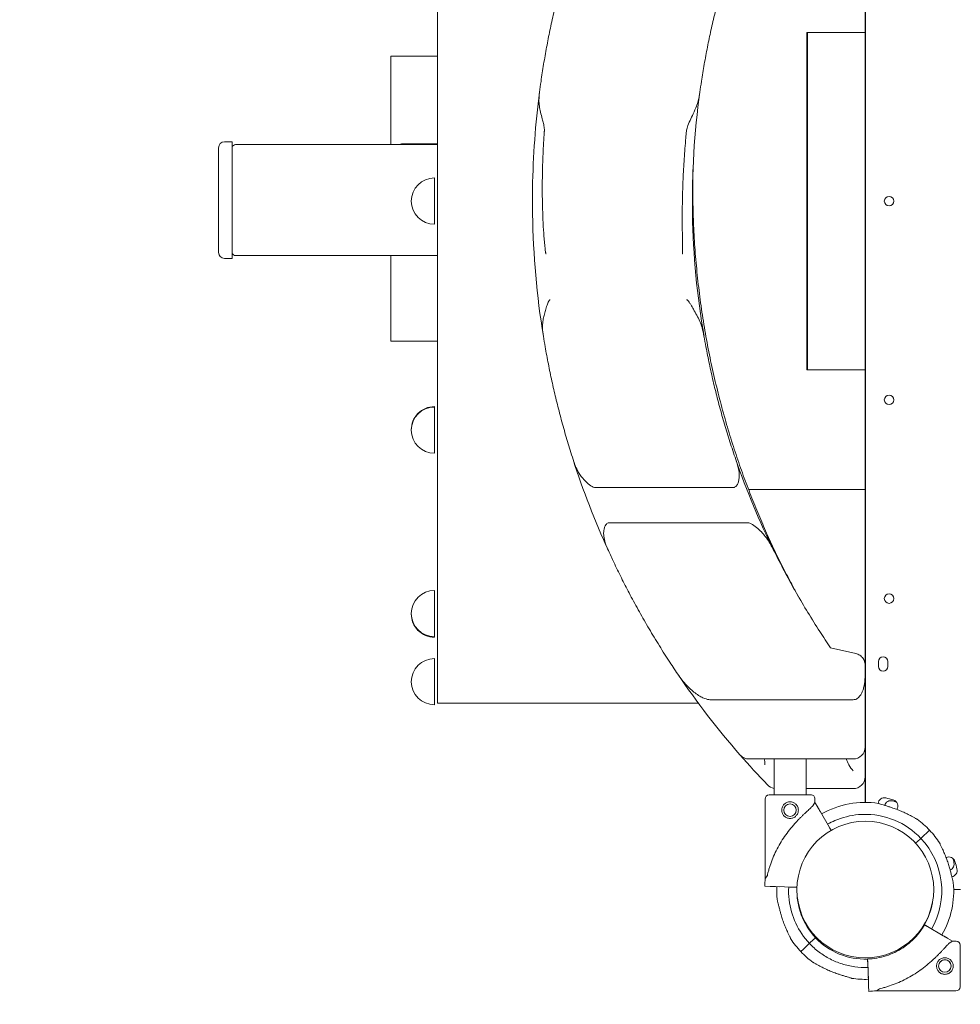
# Model space of a CAD drawing. Units: millimetres. Extents: x 198547 to 215076, y 81461 to 96365.
# Drawn here: x 209291 to 210083, y 91889 to 92719 of the extents above; entities that cross this region are included whole.
import ezdxf

# ---------------------------------------------------------------- set-up
doc = ezdxf.new("R2010")
doc.units = ezdxf.units.MM

# ---------------------------------------------------------------- blocks, each defined once
blk = doc.blocks.new('A$C0F033B3F')
at = {"color": 0, "linetype": 'Continuous', "lineweight": 0}
for p, q in [((169770.46, 88904.24), (169770.46, 89916.95)), ((169770.47, 88904.24), (169770.47, 89916.95)), ((169410.28, 88987.86), (169410.28, 89833.86)), ((169770.28, 89653.81), (169770.28, 89552.94)), ((169770.28, 89552.94), (169721.28, 89552.94)), ((169721.28, 89552.94), (169721.28, 89268.78)), ((169721.78, 89552.94), (169721.78, 89268.78)), ((169770.28, 89552.94), (169770.28, 89268.78)), ((169370.92, 89533.05), (169370.92, 89458.36)), ((169380.92, 89533.05), (169370.92, 89533.05)), ((169380.92, 89533.05), (169410.28, 89533.05)), ((169230.92, 89460.77), (169237.31, 89460.77)), ((169237.31, 89460.77), (169237.31, 89362.55)), ((169380.92, 89458.98), (169410.28, 89458.98)), ((169225.92, 89455.77), (169225.92, 89367.55)), ((169410.28, 89458.36), (169240.23, 89458.36)), ((169407.66, 89430.34), (169407.66, 89391.38)), ((169625.28, 89432.77), (169625.28, 89410.86)), ((169230.92, 89362.55), (169237.31, 89362.55)), ((169410.28, 89364.96), (169240.23, 89364.96)), ((169370.92, 89364.96), (169370.92, 89292.71)), ((169370.92, 89292.71), (169410.28, 89292.71)), ((169721.28, 89268.78), (169770.28, 89268.78)), ((169770.28, 89268.78), (169770.28, 89167.91)), ((169407.66, 89237.69), (169407.66, 89237.33)), ((169407.66, 89237.33), (169407.66, 89234.98)), ((169407.66, 89234.98), (169407.66, 89198.37)), ((169659.34, 89169.6), (169543.07, 89169.6)), ((169770.28, 89167.91), (169672.13, 89167.91)), ((169770.28, 89019.91), (169770.28, 89167.91)), ((169554.79, 89139.79), (169671.55, 89139.79)), ((169407.66, 89082.77), (169407.66, 89073.27)), ((169407.66, 89073.27), (169407.66, 89043.81)), ((169407.66, 89043.81), (169407.66, 89043.43)), ((169741.27, 89034.58), (169762.54, 89029.65)), ((169407.66, 88986.48), (169407.66, 89025.44)), ((169770.28, 89019.91), (169770.28, 89012.35)), ((169781.46, 89018.85), (169781.46, 89022.85)), ((169789.46, 89022.85), (169789.46, 89018.85)), ((169770.28, 88950.86), (169770.28, 89012.35)), ((169410.28, 88987.86), (169629.89, 88987.86)), ((169760.28, 88990.74), (169640.22, 88990.74)), ((169770.28, 88925.86), (169770.28, 88950.86)), ((169672.47, 88940.86), (169760.28, 88940.86)), ((169693.58, 88910.63), (169693.58, 88940.86)), ((169720.58, 88910.68), (169720.58, 88940.86)), ((169720.58, 88915.86), (169760.28, 88915.86)), ((169686.06, 88907.11), (169686.2, 88840.09)), ((169724.56, 88910.69), (169689.56, 88910.62)), ((169728.07, 88904.2), (169726.31, 88901.5)), ((169728.06, 88907.2), (169728.07, 88904.2)), ((169728.07, 88904.2), (169730.41, 88900.17)), ((169732.64, 88896.33), (169740.25, 88883.2)), ((169819.74, 88876.31), (169822.25, 88878.67)), ((169822.25, 88878.67), (169824.56, 88880.86)), ((169824.56, 88880.86), (169824.56, 88880.85)), ((169812.83, 88869.78), (169816.54, 88873.28)), ((169816.54, 88873.28), (169817.26, 88873.97)), ((169817.26, 88873.97), (169817.99, 88874.65)), ((169817.26, 88873.97), (169817.26, 88873.97)), ((169817.99, 88874.65), (169819.74, 88876.3)), ((169819.74, 88876.3), (169819.75, 88876.31)), ((169687.97, 88842.79), (169686.2, 88840.09)), ((169685.74, 88833.61), (169690.4, 88833.46)), ((169690.4, 88833.46), (169685.74, 88833.61)), ((169694.84, 88833.31), (169690.4, 88833.46)), ((169694.83, 88833.31), (169698.33, 88833.19)), ((169695.9, 88833.27), (169694.83, 88833.31)), ((169710.01, 88832.8), (169694.84, 88833.31)), ((169694.84, 88833.31), (169695.9, 88833.27)), ((169706.95, 88832.91), (169707.95, 88832.87)), ((169707.95, 88832.87), (169712.92, 88832.71)), ((169712.92, 88832.71), (169710.01, 88832.8)), ((169850.47, 88830.86), (169844.88, 88830.86)), ((169820.29, 88801.09), (169820.29, 88801.09)), ((169836.02, 88791.97), (169822.89, 88799.59)), ((169724.16, 88786.12), (169728.53, 88790.24)), ((169728.53, 88790.24), (169728.53, 88790.24)), ((169728.53, 88790.24), (169728.53, 88790.24)), ((169843.89, 88787.4), (169839.86, 88789.74)), ((169843.89, 88787.4), (169841.19, 88785.64)), ((169843.89, 88787.4), (169846.89, 88787.4)), ((169716.14, 88778.55), (169718.45, 88780.73)), ((169718.45, 88780.73), (169720.96, 88783.1)), ((169720.96, 88783.1), (169722.71, 88784.75)), ((169722.71, 88784.75), (169723.44, 88785.44)), ((169722.71, 88784.75), (169722.71, 88784.75)), ((169723.44, 88785.44), (169724.16, 88786.12)), ((169724.16, 88786.12), (169724.16, 88786.12)), ((169850.38, 88783.89), (169850.31, 88748.89)), ((169772.56, 88767.28), (169772.39, 88772.34)), ((169772.39, 88772.34), (169772.49, 88769.34)), ((169772.39, 88772.34), (169772.39, 88772.24)), ((169772.49, 88769.34), (169773, 88754.17)), ((169772.59, 88766.28), (169772.56, 88767.28)), ((169773, 88754.16), (169772.88, 88757.66)), ((169772.96, 88755.21), (169773, 88754.16)), ((169773, 88754.17), (169772.96, 88755.21)), ((169773, 88754.17), (169773.15, 88749.73)), ((169773.3, 88745.07), (169773.15, 88749.73)), ((169773.15, 88749.73), (169773.3, 88745.07)), ((169782.48, 88747.3), (169779.78, 88745.54)), ((169779.78, 88745.54), (169846.8, 88745.4))]:
    blk.add_line(p, q, dxfattribs=at)
for centre, radius in [((169790.44, 89243.37), 4), ((169790.44, 89075.94), 4), ((169707.08, 88897.74), 5.25), ((169770.47, 88830.78), 57.58), ((169837.43, 88766.42), 5.25)]:
    blk.add_circle(centre, radius, dxfattribs=at)
for centre, radius, start, end in [((170200.46, 89410.86), 710.27, 172.57062, 179.1162), ((170291.32, 89410.95), 666.49, 172.08755, 189.84055), ((169230.92, 89455.77), 5, 90, 180), ((169240.23, 89455.36), 3, 90, 166.19927), ((169407.66, 89410.86), 19.48, 90, 270), ((169790.44, 89410.82), 4, 0.60581, 179.39419), ((169790.44, 89410.9), 4, 180.60581, 359.39419), ((170200.46, 89410.86), 710.27, 180.8838, 189.22119), ((169230.92, 89367.55), 5, 180, 270), ((169240.23, 89367.96), 3, 193.80073, 270), ((169407.66, 89218.22), 19.48, 90, 180.53747), ((169407.66, 89217.85), 19.48, 90, 270), ((170200.46, 89410.86), 710.27, 197.85736, 204.49832), ((170291.32, 89410.95), 666.49, 199.08218, 206.23387), ((169407.66, 89063.29), 19.48, 90, 270), ((169407.66, 89062.91), 19.48, 179.43807, 270), ((169407.66, 89005.96), 19.48, 90, 270), ((169785.46, 89022.85), 4, 0, 180), ((170200.46, 89410.86), 710.27, 214.12974, 221.06338), ((169785.46, 89018.85), 4, 180, 0), ((169760.28, 88950.86), 10, 270, 0), ((169672.47, 88950.86), 10, 221.06338, 270), ((170200.46, 89410.86), 710.27, 221.06338, 223.83581), ((169760.28, 88925.86), 10, 270, 0), ((169695.34, 88925.86), 10, 223.83581, 259.87246), ((169689.56, 88907.12), 3.5, 90.12014, 180.12014), ((169724.56, 88907.19), 3.5, 0.12014, 90.12014), ((169770.35, 88829.7), 74.54, 81.26755, 119.49451), ((169786.6, 88902.66), 5.5, 77.31094, 171.75819), ((169791.9, 88900.24), 5.5, 73.01094, 163.71332), ((169770.25, 88830.08), 79.9, 72.68906, 77.31094), ((169770.16, 88829.09), 79.9, 70.5413, 73.01094), ((169792.39, 88901.11), 5.5, 329.13409, 72.68906), ((169770.35, 88829.7), 64.5, 43.33531, 91.81941), ((169770.35, 88829.7), 74.54, 43.33697, 54.01016), ((169770.35, 88829.7), 74.54, 32.66045, 43.33531), ((169770.35, 88829.7), 64.5, 330.15888, 43.33338), ((169840.71, 88852.79), 5.5, 17.31094, 113.82813), ((169839.85, 88852.29), 5.5, 291.94663, 16.98906), ((169768.7, 88830.55), 79.9, 16.98906, 19.46056), ((169769.68, 88830.65), 79.9, 12.68906, 17.31094), ((169842.26, 88846.99), 5.5, 280.82108, 12.68906), ((169770.47, 88830.79), 84.78, 173.6972, 178.0892), ((169770.35, 88829.7), 74.54, 177.25283, 185.40306), ((169770.35, 88829.7), 57.5, 177.45334, 223.33531), ((169770.35, 88829.7), 74.54, 330.12131, 5.40306), ((169770.35, 88829.7), 57.5, 309.48394, 349.85368), ((169770.35, 88829.7), 57.5, 309.48325, 349.85351), ((169770.47, 88829.81), 57.5, 311.39576, 330.0421), ((169770.35, 88829.7), 74.54, 212.66045, 223.33531), ((169770.35, 88829.7), 57.5, 223.33531, 272.03848), ((169846.88, 88783.9), 3.5, 359.87986, 89.87986), ((169770.35, 88829.7), 74.54, 223.33697, 234.01016), ((169770.35, 88829.7), 57.5, 271.81905, 272.03848), ((169770.35, 88829.7), 64.5, 271.81941, 272.02462), ((169770.35, 88829.7), 74.54, 261.26755, 272.00929), ((169770.47, 88829.81), 84.78, 271.9108, 276.3028), ((169846.81, 88748.9), 3.5, 269.87986, 359.87986)]:
    blk.add_arc(centre, radius, start, end, dxfattribs=at)
blk.add_ellipse((169380.92, 89448.81), major_axis=(0, 10.17), ratio=0.98308, start_param=0, end_param=0.351242, dxfattribs=at)
for points, knots in [([(169496.16, 89502.7), (169496.55, 89505.67), (169496.96, 89508.66), (169498.07, 89516.45), (169498.81, 89521.26), (169500.4, 89530.91), (169501.24, 89535.74), (169503.02, 89545.3), (169503.95, 89550.04), (169505.91, 89559.51), (169506.97, 89564.4), (169509.22, 89574.22), (169510.4, 89579.15), (169512.87, 89588.96), (169514.16, 89593.85), (169516.22, 89601.36), (169516.97, 89604.04), (169517.73, 89606.68)], [633.997811, 633.997811, 633.997811, 633.997811, 643.004569, 643.004569, 657.25024, 657.25024, 671.495912, 671.495912, 685.741583, 685.741583, 700.499416, 700.499416, 715.257249, 715.257249, 730.015083, 730.015083, 738.266805, 738.266805, 738.266805, 738.266805]), ([(169654.21, 89606.68), (169653.41, 89604.07), (169652.62, 89601.43), (169650.42, 89593.94), (169649.04, 89589.05), (169646.39, 89579.21), (169645.13, 89574.27), (169642.72, 89564.43), (169641.58, 89559.53), (169639.48, 89550.05), (169638.49, 89545.32), (169636.6, 89535.76), (169635.7, 89530.94), (169634.01, 89521.3), (169633.22, 89516.48), (169632.02, 89508.69), (169631.58, 89505.68), (169631.17, 89502.7)], [639.452782, 639.452782, 639.452782, 639.452782, 647.639676, 647.639676, 662.490062, 662.490062, 677.340448, 677.340448, 692.190834, 692.190834, 706.452614, 706.452614, 720.714394, 720.714394, 734.976173, 734.976173, 744.03284, 744.03284, 744.03284, 744.03284]), ([(169496.04, 89490.9), (169495.78, 89492.53), (169495.68, 89494.23), (169495.68, 89498.15), (169495.86, 89500.43), (169496.16, 89502.7)], [-12.791323, -12.791323, -12.791323, -12.791323, -7.29924, -7.29924, -0.00072, -0.00072, -0.00072, -0.00072]), ([(169631.17, 89502.7), (169630.83, 89500.22), (169630.37, 89497.76), (169629.36, 89493.87), (169628.89, 89492.35), (169628.32, 89490.9)], [-14.801233, -14.801233, -14.801233, -14.801233, -6.865794, -6.865794, -1.79123, -1.79123, -1.79123, -1.79123]), ([(169500.2, 89469.78), (169500.26, 89470.6), (169500.24, 89471.4), (169500.03, 89473.57), (169499.74, 89474.96), (169499.15, 89477.51), (169498.82, 89478.75), (169497.98, 89481.96), (169497.47, 89483.92), (169496.63, 89487.56), (169496.29, 89489.24), (169496.04, 89490.9)], [-22.450661, -22.450661, -22.450661, -22.450661, -19.940701, -19.940701, -15.75032, -15.75032, -11.804617, -11.804617, -5.534226, -5.534226, 0, 0, 0, 0]), ([(169628.32, 89490.9), (169627.49, 89488.76), (169626.53, 89486.59), (169624.66, 89482.52), (169623.75, 89480.61), (169622.02, 89476.79), (169621.24, 89475), (169620.23, 89472), (169619.98, 89470.85), (169619.87, 89469.78)], [-15.116715, -15.116715, -15.116715, -15.116715, -10.756661, -10.756661, -7.011247, -7.011247, -3.226292, -3.226292, 0, 0, 0, 0]), ([(169501.62, 89366.3), (169501.61, 89366.3), (169501.61, 89366.3), (169501.6, 89366.3), (169501.6, 89366.3), (169501.59, 89366.31), (169501.58, 89366.32), (169501.56, 89366.34), (169501.56, 89366.35), (169501.55, 89366.37), (169501.54, 89366.38), (169501.53, 89366.41), (169501.52, 89366.43), (169501.49, 89366.5), (169501.48, 89366.55), (169501.45, 89366.65), (169501.43, 89366.72), (169501.4, 89366.85), (169501.38, 89366.92), (169501.34, 89367.13), (169501.31, 89367.27), (169501.24, 89367.69), (169501.19, 89367.99), (169501.06, 89368.86), (169500.98, 89369.45), (169500.81, 89370.86), (169500.71, 89371.75), (169500.53, 89373.54), (169500.44, 89374.45), (169500.19, 89377.2), (169500.04, 89379.06), (169499.62, 89384.72), (169499.38, 89388.59), (169498.99, 89396.33), (169498.84, 89400.2), (169498.62, 89407.78), (169498.55, 89411.48), (169498.44, 89420.71), (169498.45, 89426.55), (169498.64, 89438.43), (169498.82, 89444.47), (169499.35, 89456.69), (169499.7, 89462.87), (169500.16, 89469.31), (169500.18, 89469.55), (169500.2, 89469.78)], [3227.678494, 3227.678494, 3227.678494, 3227.678494, 3227.687262, 3227.687262, 3227.697976, 3227.697976, 3227.735035, 3227.735035, 3227.768064, 3227.768064, 3227.801093, 3227.801093, 3227.867151, 3227.867151, 3227.999267, 3227.999267, 3228.201628, 3228.201628, 3228.403988, 3228.403988, 3228.808709, 3228.808709, 3229.618151, 3229.618151, 3231.237035, 3231.237035, 3233.881475, 3233.881475, 3236.525915, 3236.525915, 3241.814794, 3241.814794, 3252.392554, 3252.392554, 3262.970313, 3262.970313, 3273.548073, 3273.548073, 3290.649336, 3290.649336, 3307.750598, 3307.750598, 3324.851861, 3324.851861, 3325.50402, 3325.50402, 3325.50402, 3325.50402]), ([(169619.87, 89469.78), (169619.68, 89467.86), (169619.5, 89465.93), (169618.78, 89458.11), (169618.32, 89452.24), (169617.55, 89440.61), (169617.25, 89434.86), (169616.77, 89423.55), (169616.6, 89418), (169616.43, 89409.86), (169616.39, 89407.02), (169616.33, 89401.19), (169616.32, 89398.21), (169616.32, 89392.25), (169616.34, 89389.27), (169616.4, 89383.44), (169616.43, 89380.6), (169616.48, 89377.04), (169616.49, 89376.16), (169616.51, 89374.35), (169616.52, 89373.42), (169616.54, 89371.56), (169616.54, 89370.64), (169616.53, 89369.28), (169616.53, 89368.83), (169616.52, 89368.17), (169616.51, 89367.96), (169616.49, 89367.53), (169616.48, 89367.31), (169616.46, 89366.99), (169616.45, 89366.86), (169616.43, 89366.67), (169616.42, 89366.61), (169616.4, 89366.52), (169616.39, 89366.49), (169616.38, 89366.45), (169616.38, 89366.43), (169616.37, 89366.4), (169616.37, 89366.39), (169616.36, 89366.36), (169616.35, 89366.35), (169616.34, 89366.33), (169616.33, 89366.32), (169616.32, 89366.31), (169616.32, 89366.3), (169616.31, 89366.3), (169616.3, 89366.3), (169616.3, 89366.3)], [938.284618, 938.284618, 938.284618, 938.284618, 943.591326, 943.591326, 959.868782, 959.868782, 976.146237, 976.146237, 992.423692, 992.423692, 1000.553878, 1000.553878, 1008.684064, 1008.684064, 1016.81425, 1016.81425, 1024.944436, 1024.944436, 1027.475247, 1027.475247, 1030.006059, 1030.006059, 1032.53687, 1032.53687, 1033.802276, 1033.802276, 1034.434979, 1034.434979, 1035.067682, 1035.067682, 1035.415806, 1035.415806, 1035.589868, 1035.589868, 1035.676899, 1035.676899, 1035.720414, 1035.720414, 1035.76393, 1035.76393, 1035.799705, 1035.799705, 1035.835481, 1035.835481, 1035.851317, 1035.851317, 1035.863421, 1035.863421, 1035.863421, 1035.863421]), ([(169490.28, 89421.82), (169490.28, 89421.82), (169490.28, 89421.81), (169490.28, 89421.81), (169490.28, 89421.8), (169490.28, 89421.79), (169490.28, 89421.78), (169490.28, 89421.76), (169490.28, 89421.75), (169490.28, 89421.71), (169490.28, 89421.68), (169490.28, 89421.61), (169490.28, 89421.57), (169490.28, 89421.46), (169490.28, 89421.37), (169490.28, 89421.2), (169490.28, 89421.1), (169490.28, 89420.9), (169490.28, 89420.8), (169490.28, 89420.5), (169490.28, 89420.29), (169490.28, 89419.67), (169490.28, 89419.24), (169490.28, 89418.38), (169490.28, 89417.94), (169490.28, 89417.05), (169490.28, 89416.6), (169490.28, 89415.25), (169490.28, 89414.34), (169490.28, 89412.56), (169490.28, 89411.69), (169490.28, 89410.03), (169490.28, 89409.15), (169490.28, 89407.38), (169490.28, 89406.47), (169490.28, 89405.12), (169490.28, 89404.67), (169490.28, 89403.78), (169490.28, 89403.34), (169490.28, 89402.48), (169490.28, 89402.05), (169490.28, 89401.43), (169490.28, 89401.22), (169490.28, 89400.92), (169490.28, 89400.82), (169490.28, 89400.62), (169490.28, 89400.52), (169490.28, 89400.34), (169490.28, 89400.26), (169490.28, 89400.15), (169490.28, 89400.11), (169490.28, 89400.04), (169490.28, 89400.01), (169490.28, 89399.97), (169490.28, 89399.96), (169490.28, 89399.94), (169490.28, 89399.93), (169490.28, 89399.92), (169490.28, 89399.91), (169490.28, 89399.91), (169490.28, 89399.9), (169490.28, 89399.9)], [10.636305, 10.636305, 10.636305, 10.636305, 10.670147, 10.670147, 10.703988, 10.703988, 10.751793, 10.751793, 10.799598, 10.799598, 10.919802, 10.919802, 11.040007, 11.040007, 11.280416, 11.280416, 11.592672, 11.592672, 11.904928, 11.904928, 12.52944, 12.52944, 13.778464, 13.778464, 15.027488, 15.027488, 16.276513, 16.276513, 18.774561, 18.774561, 21.272609, 21.272609, 23.770658, 23.770658, 26.268706, 26.268706, 27.517731, 27.517731, 28.766755, 28.766755, 30.015779, 30.015779, 30.640291, 30.640291, 30.952547, 30.952547, 31.264803, 31.264803, 31.505212, 31.505212, 31.625417, 31.625417, 31.745621, 31.745621, 31.793426, 31.793426, 31.84123, 31.84123, 31.875072, 31.875072, 31.908914, 31.908914, 31.908914, 31.908914]), ([(169625.28, 89410.86), (169625.39, 89404.01), (169625.59, 89397.11), (169626.21, 89383.27), (169626.62, 89376.32), (169627.65, 89362.41), (169628.27, 89355.44), (169629.71, 89341.53), (169630.54, 89334.58), (169632.39, 89320.73), (169633.42, 89313.82), (169635.67, 89300.1), (169636.89, 89293.27), (169639.52, 89279.73), (169640.92, 89273.02), (169643.91, 89259.73), (169645.48, 89253.15), (169648.79, 89240.16), (169650.52, 89233.74), (169654.12, 89221.09), (169655.99, 89214.85), (169659.85, 89202.59), (169661.83, 89196.56), (169665.91, 89184.72), (169667.99, 89178.92), (169672.24, 89167.55), (169674.4, 89162), (169678.77, 89151.14), (169680.98, 89145.84), (169685.42, 89135.53), (169687.66, 89130.51), (169692.13, 89120.76), (169694.37, 89116.03), (169698.83, 89106.86), (169701.09, 89102.33), (169705.65, 89093.44), (169707.94, 89089.07), (169711.56, 89082.36), (169712.88, 89079.94), (169714.2, 89077.56)], [-659.01418, -659.01418, -659.01418, -659.01418, -638.455327, -638.455327, -617.896474, -617.896474, -597.337621, -597.337621, -576.778767, -576.778767, -556.219914, -556.219914, -535.661061, -535.661061, -515.102208, -515.102208, -494.543354, -494.543354, -473.984501, -473.984501, -453.425648, -453.425648, -432.866795, -432.866795, -412.307941, -412.307941, -391.749088, -391.749088, -371.190235, -371.190235, -350.631382, -350.631382, -330.072528, -330.072528, -309.442995, -309.442995, -288.813462, -288.813462, -276.998956, -276.998956, -276.998956, -276.998956]), ([(169498.97, 89309.51), (169499.17, 89310.82), (169499.43, 89312.16), (169500.05, 89314.89), (169500.41, 89316.29), (169501.21, 89319.15), (169501.67, 89320.63), (169502.63, 89323.49), (169503.08, 89324.69), (169503.73, 89326.18), (169503.99, 89326.7), (169504.37, 89327.25), (169504.49, 89327.41), (169504.7, 89327.59), (169504.79, 89327.65), (169504.97, 89327.72), (169505.05, 89327.74), (169505.14, 89327.74), (169505.14, 89327.74), (169505.15, 89327.74)], [-52.430395, -52.430395, -52.430395, -52.430395, -47.222085, -47.222085, -41.891702, -41.891702, -36.341376, -36.341376, -30.972386, -30.972386, -27.651691, -27.651691, -26.121846, -26.121846, -25.219192, -25.219192, -24.468709, -24.468709, -24.445801, -24.445801, -24.445801, -24.445801]), ([(169619.96, 89327.74), (169620, 89327.74), (169620.03, 89327.74), (169620.19, 89327.71), (169620.3, 89327.67), (169620.57, 89327.51), (169620.76, 89327.36), (169621.33, 89326.76), (169621.72, 89326.24), (169622.56, 89325.03), (169623.02, 89324.31), (169624.23, 89322.36), (169624.99, 89321.07), (169626.7, 89318.09), (169627.65, 89316.38), (169629.45, 89312.95), (169630.31, 89311.22), (169631.08, 89309.51)], [-23.529455, -23.529455, -23.529455, -23.529455, -23.299575, -23.299575, -22.565235, -22.565235, -21.327626, -21.327626, -19.207158, -19.207158, -16.646814, -16.646814, -12.130438, -12.130438, -6.131576, -6.131576, 0, 0, 0, 0]), ([(169499.38, 89297.04), (169498.99, 89299.44), (169498.72, 89301.86), (169498.63, 89306), (169498.71, 89307.79), (169498.97, 89309.51)], [-14.146968, -14.146968, -14.146968, -14.146968, -6.450468, -6.450468, -0.711221, -0.711221, -0.711221, -0.711221]), ([(169631.08, 89309.51), (169631.85, 89307.81), (169632.48, 89306.01), (169633.68, 89301.89), (169634.21, 89299.47), (169634.63, 89297.04)], [-13.983229, -13.983229, -13.983229, -13.983229, -7.871019, -7.871019, -0.002721, -0.002721, -0.002721, -0.002721]), ([(169524.42, 89193.06), (169523.58, 89195.66), (169522.74, 89198.3), (169520.43, 89205.78), (169518.97, 89210.68), (169516.16, 89220.52), (169514.8, 89225.46), (169512.21, 89235.31), (169510.98, 89240.22), (169508.71, 89249.69), (169507.62, 89254.42), (169505.53, 89263.97), (169504.53, 89268.8), (169502.63, 89278.43), (169501.74, 89283.25), (169500.37, 89291.05), (169499.86, 89294.06), (169499.38, 89297.04)], [640.507384, 640.507384, 640.507384, 640.507384, 648.700953, 648.700953, 663.618226, 663.618226, 678.535499, 678.535499, 693.452771, 693.452771, 707.765542, 707.765542, 722.078313, 722.078313, 736.391083, 736.391083, 745.477574, 745.477574, 745.477574, 745.477574]), ([(169634.63, 89297.04), (169635.15, 89294.05), (169635.7, 89291.02), (169637.16, 89283.21), (169638.12, 89278.39), (169640.15, 89268.76), (169641.22, 89263.94), (169643.45, 89254.4), (169644.61, 89249.68), (169647.05, 89240.2), (169648.37, 89235.27), (169651.16, 89225.39), (169652.61, 89220.44), (169655.64, 89210.57), (169657.21, 89205.66), (169659.68, 89198.21), (169660.56, 89195.62), (169661.45, 89193.06)], [637.31913, 637.31913, 637.31913, 637.31913, 646.468344, 646.468344, 660.807392, 660.807392, 675.146439, 675.146439, 689.485487, 689.485487, 704.522729, 704.522729, 719.559972, 719.559972, 734.597214, 734.597214, 742.71224, 742.71224, 742.71224, 742.71224]), ([(169532.61, 89177.28), (169530.85, 89179.33), (169529.36, 89181.68), (169526.62, 89186.92), (169525.41, 89189.96), (169524.42, 89193.06)], [-19.149834, -19.149834, -19.149834, -19.149834, -10.366756, -10.366756, -0.000747, -0.000747, -0.000747, -0.000747]), ([(169661.45, 89193.06), (169661.99, 89191.48), (169662.5, 89189.88), (169663.32, 89186.86), (169663.66, 89185.41), (169664.37, 89181.3), (169664.45, 89179.08), (169664.2, 89177.28)], [-12.990786, -12.990786, -12.990786, -12.990786, -9.359815, -9.359815, -6.101448, -6.101448, 0, 0, 0, 0]), ([(169543.07, 89169.6), (169542.86, 89169.6), (169542.64, 89169.62), (169541.75, 89169.76), (169541.08, 89170.04), (169539.06, 89171.08), (169537.51, 89172.3), (169534.81, 89174.84), (169533.66, 89176.06), (169532.61, 89177.28)], [-15.250347, -15.250347, -15.250347, -15.250347, -14.395736, -14.395736, -11.656599, -11.656599, -5.18342, -5.18342, 0, 0, 0, 0]), ([(169664.2, 89177.28), (169664.06, 89176.27), (169663.85, 89175.22), (169663.25, 89173.2), (169662.86, 89172.28), (169662.13, 89171.11), (169661.8, 89170.7), (169661.12, 89170.12), (169660.8, 89169.92), (169660.09, 89169.66), (169659.72, 89169.6), (169659.34, 89169.6)], [-28.449099, -28.449099, -28.449099, -28.449099, -24.874515, -24.874515, -21.273954, -21.273954, -19.212119, -19.212119, -17.704582, -17.704582, -16.224968, -16.224968, -16.224968, -16.224968]), ([(169550.16, 89132.11), (169550.25, 89133.01), (169550.39, 89133.94), (169550.8, 89135.66), (169551.07, 89136.51), (169551.69, 89137.79), (169552.01, 89138.3), (169552.68, 89139.02), (169552.98, 89139.27), (169553.68, 89139.63), (169554.05, 89139.74), (169554.55, 89139.79), (169554.67, 89139.79), (169554.79, 89139.79)], [-33.330921, -33.330921, -33.330921, -33.330921, -28.681083, -28.681083, -24.522337, -24.522337, -21.723405, -21.723405, -19.866563, -19.866563, -18.050272, -18.050272, -17.508176, -17.508176, -17.508176, -17.508176]), ([(169671.55, 89139.79), (169671.8, 89139.79), (169672.06, 89139.77), (169673, 89139.6), (169673.71, 89139.32), (169675.84, 89138.24), (169677.39, 89137.12), (169680.31, 89134.67), (169681.68, 89133.39), (169682.94, 89132.11)], [-16.329744, -16.329744, -16.329744, -16.329744, -15.138079, -15.138079, -11.964284, -11.964284, -5.730367, -5.730367, 0, 0, 0, 0]), ([(169554.14, 89116.34), (169553.14, 89118.53), (169552.23, 89120.79), (169550.95, 89124.86), (169550.47, 89126.78), (169550.09, 89129.93), (169550.07, 89131.09), (169550.16, 89132.11)], [-14.534281, -14.534281, -14.534281, -14.534281, -9.027917, -9.027917, -4.50651, -4.50651, -1.378492, -1.378492, -1.378492, -1.378492]), ([(169682.94, 89132.11), (169683.77, 89131.27), (169684.56, 89130.38), (169686.58, 89127.92), (169687.77, 89126.26), (169690.55, 89121.95), (169692.08, 89119.17), (169693.48, 89116.34)], [-20.251825, -20.251825, -20.251825, -20.251825, -16.470667, -16.470667, -9.994164, -9.994164, -0.002959, -0.002959, -0.002959, -0.002959]), ([(169612.53, 89012.35), (169609.95, 89016.15), (169607.38, 89020.02), (169601.84, 89028.56), (169598.87, 89033.25), (169593.02, 89042.72), (169590.16, 89047.5), (169584.56, 89057.06), (169581.84, 89061.85), (169576.57, 89071.35), (169574.03, 89076.07), (169569.39, 89084.9), (169567.2, 89089.18), (169562.88, 89097.84), (169560.75, 89102.21), (169557.13, 89109.84), (169555.62, 89113.1), (169554.14, 89116.34)], [162.054994, 162.054994, 162.054994, 162.054994, 175.486716, 175.486716, 191.288006, 191.288006, 207.089296, 207.089296, 222.890586, 222.890586, 238.691876, 238.691876, 252.956244, 252.956244, 267.220612, 267.220612, 277.828333, 277.828333, 277.828333, 277.828333]), ([(169693.48, 89116.34), (169693.93, 89115.42), (169694.38, 89114.5), (169697.54, 89108.17), (169700.37, 89102.68), (169706.25, 89091.66), (169709.31, 89086.12), (169715.6, 89075.09), (169718.83, 89069.61), (169725.42, 89058.8), (169728.77, 89053.48), (169735.17, 89043.6), (169738.23, 89039.02), (169741.27, 89034.58)], [458.518515, 458.518515, 458.518515, 458.518515, 461.593725, 461.593725, 479.693253, 479.693253, 497.79278, 497.79278, 515.892307, 515.892307, 533.991834, 533.991834, 550.300433, 550.300433, 550.300433, 550.300433]), ([(169762.54, 89029.65), (169763.08, 89029.53), (169763.61, 89029.36), (169764.74, 89028.89), (169765.33, 89028.57), (169766.41, 89027.83), (169766.91, 89027.42), (169767.8, 89026.53), (169768.22, 89026.02), (169768.96, 89024.92), (169769.28, 89024.33), (169769.78, 89023.09), (169769.97, 89022.45), (169770.22, 89021.17), (169770.28, 89020.53), (169770.28, 89019.91)], [33.073323, 33.073323, 33.073323, 33.073323, 34.653137, 34.653137, 36.548808, 36.548808, 38.444479, 38.444479, 40.387917, 40.387917, 42.331356, 42.331356, 44.274794, 44.274794, 46.218233, 46.218233, 46.218233, 46.218233]), ([(169640.22, 88990.74), (169639.73, 88990.74), (169639.23, 88990.78), (169637.27, 88991.06), (169635.58, 88991.57), (169631.38, 88993.48), (169628.79, 88995.07), (169623.99, 88998.89), (169622.01, 89000.75), (169617.38, 89005.67), (169614.84, 89008.94), (169612.53, 89012.35)], [-43.653215, -43.653215, -43.653215, -43.653215, -40.883259, -40.883259, -32.405894, -32.405894, -21.437402, -21.437402, -12.948413, -12.948413, -0.000847, -0.000847, -0.000847, -0.000847]), ([(169770.28, 89012.35), (169770.28, 89011.31), (169770.26, 89010.22), (169770.15, 89007.98), (169770.06, 89006.82), (169769.79, 89004.54), (169769.61, 89003.41), (169769.17, 89001.23), (169768.89, 89000.18), (169768.31, 88998.38), (169767.98, 88997.51), (169767.38, 88996.25), (169767.17, 88995.84), (169766.71, 88995.05), (169766.47, 88994.67), (169765.89, 88993.87), (169765.52, 88993.4), (169764.67, 88992.55), (169764.21, 88992.15), (169763.19, 88991.49), (169762.65, 88991.21), (169761.5, 88990.84), (169760.9, 88990.74), (169760.28, 88990.74)], [129.432478, 129.432478, 129.432478, 129.432478, 132.762814, 132.762814, 136.184925, 136.184925, 139.607035, 139.607035, 143.029146, 143.029146, 145.829916, 145.829916, 147.230301, 147.230301, 148.630686, 148.630686, 150.475509, 150.475509, 152.320332, 152.320332, 154.165155, 154.165155, 156.009978, 156.009978, 156.009978, 156.009978]), ([(169685.36, 88940.86), (169685.68, 88939.34), (169685.87, 88937.93), (169685.84, 88936.34), (169685.84, 88936.16), (169685.83, 88935.97), (169685.83, 88935.97), (169685.83, 88935.97)], [0.051163, 0.051163, 0.051163, 0.051163, 4.734018, 4.734018, 5.338132, 5.338132, 5.344482, 5.344482, 5.344482, 5.344482]), ([(169760.28, 88930.86), (169760.28, 88930.86), (169760.28, 88930.86), (169758.87, 88932.28), (169757.79, 88933.95), (169755.89, 88937.48), (169755.09, 88939.14), (169754.24, 88940.86)], [-0.005638, -0.005638, -0.005638, -0.005638, 0, 0, 5.991381, 5.991381, 10.344977, 10.344977, 10.344977, 10.344977]), ([(169714.08, 88897.76), (169714.08, 88897.32), (169714.04, 88896.86), (169713.87, 88895.95), (169713.73, 88895.5), (169713.37, 88894.64), (169713.15, 88894.23), (169712.64, 88893.46), (169712.35, 88893.11), (169711.73, 88892.5), (169711.39, 88892.2), (169710.63, 88891.69), (169710.21, 88891.47), (169709.35, 88891.11), (169708.9, 88890.97), (169708, 88890.79), (169707.54, 88890.75), (169706.65, 88890.74), (169706.2, 88890.78), (169705.29, 88890.96), (169704.84, 88891.1), (169703.98, 88891.45), (169703.56, 88891.68), (169702.8, 88892.19), (169702.45, 88892.48), (169701.83, 88893.09), (169701.54, 88893.44), (169701.03, 88894.2), (169700.81, 88894.61), (169700.45, 88895.47), (169700.31, 88895.92), (169700.13, 88896.83), (169700.08, 88897.29), (169700.08, 88898.17), (169700.12, 88898.63), (169700.3, 88899.54), (169700.44, 88899.99), (169700.79, 88900.85), (169701.01, 88901.26), (169701.52, 88902.02), (169701.81, 88902.37), (169702.43, 88902.99), (169702.78, 88903.28), (169703.54, 88903.8), (169703.95, 88904.02), (169704.81, 88904.38), (169705.26, 88904.52), (169706.17, 88904.7), (169706.63, 88904.74), (169707.51, 88904.74), (169707.97, 88904.7), (169708.88, 88904.53), (169709.33, 88904.39), (169710.19, 88904.03), (169710.6, 88903.81), (169711.36, 88903.3), (169711.71, 88903.01), (169712.33, 88902.4), (169712.62, 88902.05), (169713.14, 88901.29), (169713.36, 88900.88), (169713.72, 88900.02), (169713.86, 88899.57), (169714.04, 88898.66), (169714.08, 88898.2), (169714.08, 88897.76)], [0, 0, 0, 0, 1.329784, 1.329784, 2.659567, 2.659567, 3.989351, 3.989351, 5.319135, 5.319135, 6.648301, 6.648301, 7.977468, 7.977468, 9.306635, 9.306635, 10.635802, 10.635802, 11.964969, 11.964969, 13.294136, 13.294136, 14.623303, 14.623303, 15.95247, 15.95247, 17.282253, 17.282253, 18.612037, 18.612037, 19.94182, 19.94182, 21.271604, 21.271604, 22.601388, 22.601388, 23.931171, 23.931171, 25.260955, 25.260955, 26.590739, 26.590739, 27.919906, 27.919906, 29.249072, 29.249072, 30.578239, 30.578239, 31.907406, 31.907406, 33.236573, 33.236573, 34.56574, 34.56574, 35.894907, 35.894907, 37.224074, 37.224074, 38.553857, 38.553857, 39.883641, 39.883641, 41.213425, 41.213425, 42.543208, 42.543208, 42.543208, 42.543208]), ([(169781.67, 88903.37), (169781.85, 88903.3), (169782.06, 88903.21), (169782.59, 88903.02), (169782.93, 88902.91), (169783.95, 88902.58), (169784.74, 88902.35), (169786.41, 88901.85), (169787.3, 88901.58), (169789.14, 88901.03), (169790.08, 88900.73), (169791.94, 88900.13), (169792.86, 88899.83), (169795.02, 88899.07), (169796.36, 88898.59), (169799.06, 88897.53), (169800.42, 88896.96), (169803.1, 88895.78), (169804.42, 88895.15), (169806.96, 88893.9), (169808.17, 88893.26), (169810.01, 88892.26), (169810.77, 88891.84), (169811.86, 88891.22), (169812.22, 88891.02), (169812.89, 88890.64), (169813.22, 88890.47), (169813.72, 88890.21), (169813.93, 88890.1), (169814.12, 88890.02), (169814.14, 88890.02), (169814.15, 88890.01)], [43.684489, 43.684489, 43.684489, 43.684489, 44.703122, 44.703122, 46.081139, 46.081139, 48.879512, 48.879512, 51.677886, 51.677886, 54.476259, 54.476259, 57.274633, 57.274633, 61.356857, 61.356857, 65.439081, 65.439081, 69.521304, 69.521304, 73.603528, 73.603528, 76.136751, 76.136751, 77.403362, 77.403362, 78.669973, 78.669973, 79.593377, 79.593377, 79.68269, 79.68269, 79.68269, 79.68269]), ([(169726.31, 88901.5), (169726.22, 88901.41), (169726.13, 88901.32), (169725.53, 88900.69), (169724.95, 88900.12), (169723.93, 88899.13), (169723.48, 88898.71), (169722.52, 88897.81), (169722.02, 88897.34), (169720.97, 88896.35), (169720.42, 88895.84), (169719.29, 88894.77), (169718.72, 88894.22), (169717.54, 88893.08), (169716.95, 88892.5), (169715.75, 88891.31), (169715.15, 88890.7), (169713.36, 88888.86), (169712.19, 88887.61), (169709.57, 88884.68), (169708.09, 88882.93), (169705.22, 88879.31), (169703.83, 88877.44), (169701.19, 88873.61), (169699.93, 88871.65), (169697.57, 88867.64), (169696.46, 88865.61), (169694.41, 88861.49), (169693.47, 88859.41), (169691.76, 88855.24), (169690.99, 88853.16), (169689.96, 88850.05), (169689.64, 88849.02), (169689.04, 88846.96), (169688.76, 88845.95), (169688.31, 88844.21), (169688.13, 88843.5), (169687.97, 88842.79)], [105.624581, 105.624581, 105.624581, 105.624581, 106.295101, 106.295101, 109.970384, 109.970384, 112.47679, 112.47679, 114.983197, 114.983197, 117.489604, 117.489604, 119.996011, 119.996011, 122.502417, 122.502417, 125.008824, 125.008824, 130.021638, 130.021638, 136.880429, 136.880429, 143.73922, 143.73922, 150.59801, 150.59801, 157.456801, 157.456801, 164.315592, 164.315592, 171.174383, 171.174383, 174.603779, 174.603779, 178.033174, 178.033174, 180.485141, 180.485141, 180.485141, 180.485141]), ([(169730.41, 88900.17), (169730.41, 88900.16), (169730.42, 88900.15), (169730.45, 88900.09), (169730.5, 88900.02), (169730.6, 88899.83), (169730.68, 88899.71), (169730.84, 88899.42), (169730.94, 88899.25), (169731.14, 88898.91), (169731.26, 88898.71), (169731.51, 88898.27), (169731.64, 88898.04), (169731.9, 88897.59), (169732.05, 88897.34), (169732.35, 88896.83), (169732.5, 88896.57), (169732.64, 88896.33)], [0.704197, 0.704197, 0.704197, 0.704197, 0.833041, 0.833041, 1.666082, 1.666082, 2.499124, 2.499124, 3.332165, 3.332165, 4.165208, 4.165208, 4.998251, 4.998251, 5.831295, 5.831295, 6.664339, 6.664339, 6.664339, 6.664339]), ([(169738.69, 88885.9), (169740.67, 88887.01), (169742.72, 88888.03), (169751.13, 88891.65), (169757.88, 88893.36), (169765.92, 88894.06), (169767.11, 88894.13), (169768.3, 88894.17)], [5.7701081, 5.7701081, 5.7701081, 5.7701081, 5.8760452, 5.8760452, 6.1960452, 6.1960452, 6.2514307, 6.2514307, 6.2514307, 6.2514307]), ([(169740.25, 88883.2), (169740.35, 88883.04), (169740.45, 88882.86), (169740.65, 88882.52), (169740.74, 88882.35), (169740.92, 88882.06), (169741.01, 88881.9), (169741.18, 88881.61), (169741.25, 88881.48), (169741.38, 88881.25), (169741.45, 88881.14), (169741.56, 88880.94), (169741.61, 88880.86), (169741.68, 88880.75), (169741.7, 88880.7), (169741.72, 88880.67)], [4.442895, 4.442895, 4.442895, 4.442895, 4.998259, 4.998259, 5.553623, 5.553623, 6.108986, 6.108986, 6.664348, 6.664348, 7.21971, 7.21971, 7.775071, 7.775071, 8.257084, 8.257084, 8.257084, 8.257084]), ([(169844.55, 88836.72), (169844.49, 88836.91), (169844.42, 88837.13), (169844.26, 88837.67), (169844.17, 88838.01), (169843.9, 88839.05), (169843.71, 88839.85), (169843.31, 88841.55), (169843.1, 88842.45), (169842.65, 88844.32), (169842.41, 88845.27), (169841.92, 88847.17), (169841.66, 88848.1), (169841.04, 88850.31), (169840.63, 88851.67), (169839.73, 88854.42), (169839.24, 88855.81), (169838.21, 88858.56), (169837.67, 88859.92), (169836.56, 88862.52), (169836, 88863.77), (169835.11, 88865.66), (169834.73, 88866.44), (169834.18, 88867.57), (169834, 88867.94), (169833.66, 88868.64), (169833.5, 88868.97), (169833.27, 88869.48), (169833.17, 88869.71), (169833.11, 88869.9), (169833.11, 88869.91), (169833.1, 88869.93)], [43.684489, 43.684489, 43.684489, 43.684489, 44.703122, 44.703122, 46.081139, 46.081139, 48.879512, 48.879512, 51.677886, 51.677886, 54.476259, 54.476259, 57.274633, 57.274633, 61.356857, 61.356857, 65.439081, 65.439081, 69.521304, 69.521304, 73.603528, 73.603528, 76.136751, 76.136751, 77.403362, 77.403362, 78.669973, 78.669973, 79.593377, 79.593377, 79.68269, 79.68269, 79.68269, 79.68269]), ([(169723.43, 88785.44), (169718.71, 88790.44), (169714.8, 88796.21), (169708.99, 88808.68), (169707.08, 88815.38), (169705.87, 88825.77), (169705.75, 88829.36), (169705.93, 88832.94)], [3.9560789, 3.9560789, 3.9560789, 3.9560789, 4.2760452, 4.2760452, 4.5960452, 4.5960452, 4.7626079, 4.7626079, 4.7626079, 4.7626079]), ([(169707.6, 88789.48), (169707.59, 88789.49), (169707.59, 88789.51), (169707.52, 88789.7), (169707.43, 88789.92), (169707.2, 88790.44), (169707.04, 88790.77), (169706.7, 88791.47), (169706.52, 88791.83), (169705.97, 88792.96), (169705.59, 88793.75), (169704.7, 88795.64), (169704.14, 88796.89), (169703.03, 88799.49), (169702.49, 88800.84), (169701.46, 88803.59), (169700.97, 88804.98), (169700.07, 88807.74), (169699.66, 88809.1), (169699.04, 88811.3), (169698.78, 88812.24), (169698.29, 88814.13), (169698.05, 88815.09), (169697.6, 88816.95), (169697.39, 88817.86), (169696.99, 88819.56), (169696.8, 88820.35), (169696.53, 88821.4), (169696.44, 88821.74), (169696.28, 88822.28), (169696.21, 88822.49), (169696.14, 88822.68)], [0.834091, 0.834091, 0.834091, 0.834091, 0.923404, 0.923404, 1.846807, 1.846807, 3.113418, 3.113418, 4.38003, 4.38003, 6.913252, 6.913252, 10.995476, 10.995476, 15.0777, 15.0777, 19.159924, 19.159924, 23.242148, 23.242148, 26.040521, 26.040521, 28.838895, 28.838895, 31.637268, 31.637268, 34.435642, 34.435642, 35.813659, 35.813659, 36.832291, 36.832291, 36.832291, 36.832291]), ([(169696.14, 88822.68), (169696.21, 88822.49), (169696.28, 88822.28), (169696.44, 88821.74), (169696.53, 88821.4), (169696.8, 88820.35), (169696.99, 88819.56), (169697.39, 88817.86), (169697.6, 88816.95), (169698.05, 88815.09), (169698.29, 88814.13), (169698.78, 88812.24), (169699.04, 88811.3), (169699.66, 88809.1), (169700.07, 88807.74), (169700.97, 88804.98), (169701.46, 88803.59), (169702.49, 88800.84), (169703.03, 88799.49), (169704.14, 88796.89), (169704.7, 88795.64), (169705.59, 88793.75), (169705.97, 88792.96), (169706.52, 88791.83), (169706.7, 88791.47), (169707.04, 88790.77), (169707.2, 88790.44), (169707.43, 88789.92), (169707.52, 88789.7), (169707.59, 88789.51), (169707.59, 88789.49), (169707.6, 88789.48)], [3.115418, 3.115418, 3.115418, 3.115418, 4.134051, 4.134051, 5.512068, 5.512068, 8.310441, 8.310441, 11.108815, 11.108815, 13.907188, 13.907188, 16.705562, 16.705562, 20.787786, 20.787786, 24.870009, 24.870009, 28.952233, 28.952233, 33.034457, 33.034457, 35.56768, 35.56768, 36.834291, 36.834291, 38.100902, 38.100902, 39.024306, 39.024306, 39.113619, 39.113619, 39.113619, 39.113619]), ([(169822.89, 88799.59), (169822.73, 88799.68), (169822.55, 88799.78), (169822.21, 88799.98), (169822.04, 88800.08), (169821.75, 88800.25), (169821.59, 88800.34), (169821.3, 88800.51), (169821.16, 88800.59), (169820.94, 88800.72), (169820.83, 88800.78), (169820.63, 88800.9), (169820.55, 88800.94), (169820.43, 88801.01), (169820.38, 88801.04), (169820.31, 88801.08), (169820.29, 88801.09), (169820.29, 88801.09)], [4.442895, 4.442895, 4.442895, 4.442895, 4.998259, 4.998259, 5.553623, 5.553623, 6.108986, 6.108986, 6.664348, 6.664348, 7.21971, 7.21971, 7.775071, 7.775071, 8.330431, 8.330431, 8.885792, 8.885792, 8.885792, 8.885792]), ([(169839.86, 88789.74), (169839.85, 88789.75), (169839.84, 88789.75), (169839.78, 88789.79), (169839.7, 88789.83), (169839.52, 88789.94), (169839.4, 88790.01), (169839.11, 88790.18), (169838.94, 88790.28), (169838.6, 88790.47), (169838.4, 88790.59), (169837.96, 88790.84), (169837.73, 88790.98), (169837.28, 88791.24), (169837.03, 88791.38), (169836.52, 88791.68), (169836.26, 88791.83), (169836.02, 88791.97)], [0.704197, 0.704197, 0.704197, 0.704197, 0.833041, 0.833041, 1.666082, 1.666082, 2.499124, 2.499124, 3.332165, 3.332165, 4.165208, 4.165208, 4.998251, 4.998251, 5.831295, 5.831295, 6.664339, 6.664339, 6.664339, 6.664339]), ([(169772.4, 88765.24), (169768.76, 88765.12), (169765.11, 88765.31), (169757.91, 88766.31), (169754.34, 88767.12), (169747.41, 88769.31), (169744.03, 88770.71), (169737.56, 88774.04), (169734.47, 88775.98), (169728.65, 88780.36), (169725.93, 88782.79), (169723.44, 88785.44)], [3.109838, 3.109838, 3.109838, 3.109838, 3.2790795, 3.2790795, 3.4483209, 3.4483209, 3.6175623, 3.6175623, 3.7868038, 3.7868038, 3.9560452, 3.9560452, 3.9560452, 3.9560452]), ([(169808.5, 88786.67), (169806.51, 88784.93), (169804.41, 88783.32), (169800.01, 88780.4), (169797.7, 88779.09), (169792.94, 88776.81), (169790.48, 88775.83), (169785.44, 88774.23), (169782.87, 88773.6), (169777.67, 88772.7), (169775.03, 88772.43), (169772.39, 88772.34)], [2.4191003, 2.4191003, 2.4191003, 2.4191003, 2.5569288, 2.5569288, 2.6947574, 2.6947574, 2.8325859, 2.8325859, 2.9704144, 2.9704144, 3.1082429, 3.1082429, 3.1082429, 3.1082429]), ([(169841.19, 88785.64), (169841.1, 88785.55), (169841, 88785.46), (169840.38, 88784.87), (169839.81, 88784.29), (169838.82, 88783.26), (169838.39, 88782.81), (169837.5, 88781.86), (169837.03, 88781.35), (169836.04, 88780.3), (169835.53, 88779.75), (169834.46, 88778.63), (169833.91, 88778.05), (169832.77, 88776.87), (169832.19, 88776.28), (169831, 88775.08), (169830.39, 88774.48), (169828.55, 88772.69), (169827.29, 88771.52), (169824.37, 88768.9), (169822.62, 88767.42), (169819, 88764.55), (169817.13, 88763.17), (169813.3, 88760.52), (169811.33, 88759.27), (169807.33, 88756.9), (169805.29, 88755.79), (169801.18, 88753.74), (169799.1, 88752.8), (169794.93, 88751.09), (169792.85, 88750.32), (169789.74, 88749.29), (169788.7, 88748.97), (169786.65, 88748.37), (169785.63, 88748.09), (169783.9, 88747.64), (169783.19, 88747.47), (169782.48, 88747.3)], [105.624581, 105.624581, 105.624581, 105.624581, 106.295101, 106.295101, 109.970384, 109.970384, 112.47679, 112.47679, 114.983197, 114.983197, 117.489604, 117.489604, 119.996011, 119.996011, 122.502417, 122.502417, 125.008824, 125.008824, 130.021638, 130.021638, 136.880429, 136.880429, 143.73922, 143.73922, 150.59801, 150.59801, 157.456801, 157.456801, 164.315592, 164.315592, 171.174383, 171.174383, 174.603779, 174.603779, 178.033174, 178.033174, 180.485141, 180.485141, 180.485141, 180.485141]), ([(169837.45, 88773.42), (169837, 88773.42), (169836.55, 88773.37), (169835.64, 88773.2), (169835.19, 88773.06), (169834.33, 88772.71), (169833.91, 88772.48), (169833.15, 88771.97), (169832.8, 88771.68), (169832.18, 88771.07), (169831.89, 88770.72), (169831.38, 88769.96), (169831.15, 88769.55), (169830.79, 88768.69), (169830.66, 88768.24), (169830.48, 88767.33), (169830.43, 88766.87), (169830.43, 88765.99), (169830.47, 88765.53), (169830.65, 88764.62), (169830.79, 88764.17), (169831.14, 88763.31), (169831.36, 88762.9), (169831.87, 88762.14), (169832.16, 88761.79), (169832.78, 88761.17), (169833.13, 88760.88), (169833.89, 88760.36), (169834.3, 88760.14), (169835.16, 88759.78), (169835.61, 88759.64), (169836.52, 88759.46), (169836.97, 88759.42), (169837.86, 88759.41), (169838.32, 88759.46), (169839.23, 88759.63), (169839.68, 88759.77), (169840.54, 88760.13), (169840.95, 88760.35), (169841.71, 88760.86), (169842.06, 88761.15), (169842.68, 88761.76), (169842.97, 88762.11), (169843.49, 88762.87), (169843.71, 88763.28), (169844.07, 88764.14), (169844.21, 88764.59), (169844.39, 88765.5), (169844.43, 88765.96), (169844.43, 88766.84), (169844.39, 88767.3), (169844.21, 88768.21), (169844.08, 88768.66), (169843.72, 88769.52), (169843.5, 88769.93), (169842.99, 88770.7), (169842.7, 88771.05), (169842.08, 88771.66), (169841.74, 88771.96), (169840.98, 88772.47), (169840.56, 88772.69), (169839.7, 88773.05), (169839.25, 88773.19), (169838.35, 88773.37), (169837.89, 88773.41), (169837.45, 88773.42)], [0, 0, 0, 0, 1.329784, 1.329784, 2.659567, 2.659567, 3.989351, 3.989351, 5.319135, 5.319135, 6.648301, 6.648301, 7.977468, 7.977468, 9.306635, 9.306635, 10.635802, 10.635802, 11.964969, 11.964969, 13.294136, 13.294136, 14.623303, 14.623303, 15.95247, 15.95247, 17.282253, 17.282253, 18.612037, 18.612037, 19.94182, 19.94182, 21.271604, 21.271604, 22.601388, 22.601388, 23.931171, 23.931171, 25.260955, 25.260955, 26.590739, 26.590739, 27.919906, 27.919906, 29.249072, 29.249072, 30.578239, 30.578239, 31.907406, 31.907406, 33.236573, 33.236573, 34.56574, 34.56574, 35.894907, 35.894907, 37.224074, 37.224074, 38.553857, 38.553857, 39.883641, 39.883641, 41.213425, 41.213425, 42.543208, 42.543208, 42.543208, 42.543208]), ([(169837.44, 88771.67), (169837.11, 88771.67), (169836.77, 88771.63), (169836.09, 88771.5), (169835.75, 88771.4), (169835.1, 88771.13), (169834.79, 88770.97), (169834.31, 88770.65), (169834.13, 88770.5), (169833.96, 88770.35)], [0, 0, 0, 0, 0.999436, 0.999436, 1.998873, 1.998873, 2.998309, 2.998309, 3.676131, 3.676131, 3.676131, 3.676131]), ([(169840.9, 88762.48), (169840.98, 88762.55), (169841.06, 88762.62), (169841.37, 88762.93), (169841.59, 88763.19), (169841.97, 88763.76), (169842.14, 88764.07), (169842.41, 88764.71), (169842.51, 88765.05), (169842.65, 88765.73), (169842.68, 88766.07), (169842.68, 88766.74), (169842.65, 88767.08), (169842.52, 88767.76), (169842.42, 88768.1), (169842.15, 88768.75), (169841.98, 88769.06), (169841.6, 88769.63), (169841.38, 88769.89), (169840.92, 88770.35), (169840.66, 88770.57), (169840.09, 88770.96), (169839.78, 88771.12), (169839.14, 88771.39), (169838.8, 88771.5), (169838.12, 88771.63), (169837.78, 88771.67), (169837.44, 88771.67)], [19.661441, 19.661441, 19.661441, 19.661441, 19.983053, 19.983053, 20.98178, 20.98178, 21.980507, 21.980507, 22.979234, 22.979234, 23.977961, 23.977961, 24.976688, 24.976688, 25.975415, 25.975415, 26.974142, 26.974142, 27.972869, 27.972869, 28.972305, 28.972305, 29.971742, 29.971742, 30.971178, 30.971178, 31.970615, 31.970615, 31.970615, 31.970615]), ([(169726.55, 88769.39), (169726.56, 88769.39), (169726.58, 88769.38), (169726.77, 88769.31), (169726.98, 88769.2), (169727.48, 88768.94), (169727.8, 88768.76), (169728.48, 88768.38), (169728.84, 88768.18), (169729.93, 88767.56), (169730.69, 88767.14), (169732.53, 88766.14), (169733.74, 88765.51), (169736.28, 88764.25), (169737.6, 88763.63), (169740.28, 88762.44), (169741.64, 88761.88), (169744.34, 88760.82), (169745.68, 88760.33), (169747.84, 88759.58), (169748.76, 88759.27), (169750.62, 88758.67), (169751.56, 88758.38), (169753.4, 88757.82), (169754.29, 88757.56), (169755.96, 88757.06), (169756.74, 88756.82), (169757.77, 88756.49), (169758.11, 88756.38), (169758.64, 88756.19), (169758.85, 88756.11), (169759.03, 88756.03)], [0.834091, 0.834091, 0.834091, 0.834091, 0.923404, 0.923404, 1.846807, 1.846807, 3.113418, 3.113418, 4.38003, 4.38003, 6.913252, 6.913252, 10.995476, 10.995476, 15.0777, 15.0777, 19.159924, 19.159924, 23.242148, 23.242148, 26.040521, 26.040521, 28.838895, 28.838895, 31.637268, 31.637268, 34.435642, 34.435642, 35.813659, 35.813659, 36.832291, 36.832291, 36.832291, 36.832291])]:
    blk.add_open_spline(points, degree=3, knots=knots, dxfattribs=at)
blk.add_open_spline([(169625.39, 89438.4), (169625.35, 89436.52), (169625.31, 89434.65), (169625.28, 89432.77)], degree=3, dxfattribs=at)

msp = doc.modelspace()

# ---------------------------------------------------------------- linework, layer by layer
msp.add_open_spline([(205728.98, 82312.63), (204635.17, 83516.39), (205890.76, 88017.19), (200861.29, 86732.72), (197128.04, 91026.91), (203218.7, 97205.35), (208710.63, 92036.41), (210971.35, 97290.48), (215689.75, 93198.81), (214187.15, 89533.26), (214053.34, 84995.8), (209308.89, 86214.88), (209428.82, 81016.95), (206296.72, 81706.32), (205740.18, 82300.31), (205728.98, 82312.63)], degree=3, knots=[0, 0, 0, 0, 4886.823617, 7950.992445, 11710.189233, 18489.384942, 24084.190944, 26396.407665, 31462.784123, 34308.917667, 38802.544926, 41014.955192, 45447.22519, 47841.059517, 47891.059517, 47891.059517, 47891.059517, 47891.059517])

# ---------------------------------------------------------------- block references
msp.add_blockref('A$C0F033B3F', (40232.34, 3155.22))

doc.saveas('drawing.dxf')
